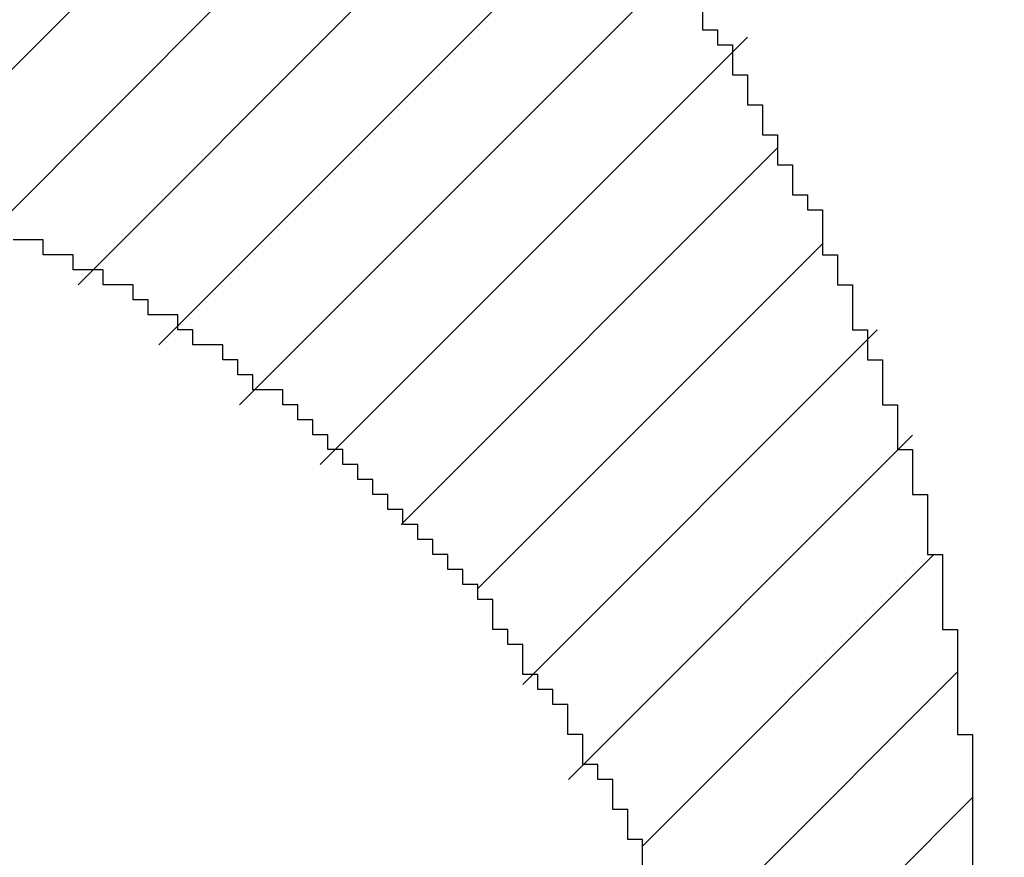
# Model space of a CAD drawing. Extents: x 0 to 594, y 0 to 420.
# Drawn here: x 402 to 402, y 224 to 224 of the extents above; entities that cross this region are included whole.
import ezdxf
from ezdxf.enums import TextEntityAlignment as Align

# ---------------------------------------------------------------- set-up
doc = ezdxf.new("R2010")
doc.units = 0
doc.header["$LTSCALE"] = 32.67
doc.header["$MEASUREMENT"] = 0
doc.layers.get('0').update_dxf_attribs({"linetype": 'CONTINUOUS'})
doc.layers.add('11100_DIM_LEFT', color=7, linetype='CONTINUOUS')
doc.layers.add('R2V', color=7, linetype='CONTINUOUS')
doc.dimstyles.get("Standard").update_dxf_attribs({"dimtxt": 0.18, "dimasz": 0.18, "dimexe": 0.18, "dimexo": 0.0625, "dimgap": 0.09, "dimtad": 0, "dimtih": 1, "dimtoh": 1, "dimdec": 4, "dimzin": 0, "dimdsep": 46, "dimtxsty": 'Standard', "dimcen": 0.09, "dimadec": 0, "dimazin": 0, "dimtfac": 1, "dimtdec": 4, "dimtofl": 0, "dimtmove": 0, "dimatfit": 3, "dimfxl": 1, "dimtolj": 1, "dimtzin": 0, "dimarcsym": 0})

# ---------------------------------------------------------------- blocks, each defined once
blk = doc.blocks.new('*D2')
at = {"layer": '11100_DIM_LEFT', "color": 7, "linetype": 'Continuous'}
for p, q in [((388.66502, 239.84084), (388.66502, 209.04559)), ((505.56502, 222.04084), (505.56502, 209.04559)), ((388.66502, 211.04559), (447.11502, 211.04559)), ((505.56502, 211.04559), (447.11502, 211.04559))]:
    blk.add_line(p, q, dxfattribs=at)
for points in [[(392.16502, 211.54559), (388.66502, 211.04559), (392.16502, 210.54559)], [(502.06502, 210.54559), (505.56502, 211.04559), (502.06502, 211.54559)]]:
    blk.add_solid(points, dxfattribs=at)
at = {"layer": '11100_DIM_LEFT', "color": 7, "linetype": 'Continuous', "width": 0.985714}
blk.add_text('116.9', height=3.5, dxfattribs=at).set_placement((446.38545, 211.92059), (457.88545, 211.92059), align=Align.FIT)
blk = doc.blocks.new('*D3')
at = {"layer": '11100_DIM_LEFT', "color": 7, "linetype": 'Continuous'}
for p, q in [((511.52079, 297.00999), (511.52079, 198.81947)), ((388.66502, 239.84084), (388.66502, 198.81947)), ((388.66502, 200.81947), (450.0929, 200.81947)), ((511.52079, 200.81947), (450.0929, 200.81947))]:
    blk.add_line(p, q, dxfattribs=at)
for points in [[(392.16502, 201.31947), (388.66502, 200.81947), (392.16502, 200.31947)], [(508.02079, 200.31947), (511.52079, 200.81947), (508.02079, 201.31947)]]:
    blk.add_solid(points, dxfattribs=at)
at = {"layer": '11100_DIM_LEFT', "color": 7, "linetype": 'Continuous', "width": 0.954545}
blk.add_text('122.9', height=3.5, dxfattribs=at).set_placement((445.46002, 201.69447), (457.71002, 201.69447), align=Align.FIT)
blk = doc.blocks.new('pnap')
at = {"linetype": 'Continuous'}
h = blk.add_hatch(dxfattribs=at)
h.set_pattern_fill('ANSI31', color=114, scale=0.3)
h.paths.add_polyline_path([(0.59887, 1.700565), (0.59322, 1.700565), (0.59322, 1.677966), (0.587571, 1.677966), (0.587571, 1.655367), (0.581921, 1.655367), (0.581921, 1.627119), (0.576271, 1.627119), (0.576271, 1.587571), (0.570621, 1.418079), (0.576271, 1.418079), (0.576271, 1.378531), (0.581921, 1.378531), (0.581921, 1.344633), (0.587571, 1.344633), (0.587571, 1.322034), (0.59322, 1.322034), (0.59322, 1.293785), (0.59887, 1.293785), (0.59887, 1.271186), (0.610169, 1.271186), (0.610169, 1.231638), (0.621469, 1.231638), (0.621469, 1.19774), (0.632768, 1.19774), (0.632768, 1.175141), (0.644068, 1.175141), (0.644068, 1.146893), (0.655367, 1.146893), (0.655367, 1.124294), (0.666667, 1.124294), (0.666667, 1.096045), (0.677966, 1.096045), (0.677966, 1.073446), (0.694915, 1.073446), (0.694915, 1.045198), (0.711864, 1.045198), (0.711864, 1.016949), (0.728814, 1.016949), (0.728814, 0.988701), (0.745763, 0.988701), (0.745763, 0.966102), (0.762712, 0.966102), (0.762712, 0.943503), (0.785311, 0.943503), (0.785311, 0.915254), (0.80791, 0.915254), (0.80791, 0.892655), (0.830508, 0.892655), (0.830508, 0.870056), (0.847458, 0.870056), (0.847458, 0.847458), (0.864407, 0.847458), (0.864407, 0.824859), (0.836158, 0.824859), (0.836158, 0.847458), (0.813559, 0.847458), (0.813559, 0.870056), (0.79096, 0.870056), (0.79096, 0.892655), (0.768362, 0.892655), (0.768362, 0.915254), (0.745763, 0.915254), (0.745763, 0.937853), (0.728814, 0.937853), (0.728814, 0.960452), (0.711864, 0.960452), (0.711864, 0.983051), (0.694915, 0.983051), (0.694915, 1.00565), (0.677966, 1.00565), (0.677966, 1.028249), (0.661017, 1.028249), (0.661017, 1.050847), (0.644068, 1.050847), (0.644068, 1.073446), (0.627119, 1.073446), (0.627119, 1.101695), (0.615819, 1.101695), (0.615819, 1.124294), (0.59887, 1.124294), (0.59887, 1.152542), (0.587571, 1.152542), (0.587571, 1.175141), (0.576271, 1.175141), (0.576271, 1.19774), (0.564972, 1.19774), (0.564972, 1.225989), (0.553672, 1.225989), (0.553672, 1.248588), (0.542373, 1.248588), (0.542373, 1.271186), (0.531073, 1.271186), (0.531073, 1.305085), (0.519774, 1.305085), (0.519774, 1.333333), (0.514124, 1.333333), (0.514124, 1.355932), (0.502825, 1.355932), (0.502825, 1.389831), (0.497175, 1.389831), (0.497175, 1.412429), (0.491525, 1.412429), (0.491525, 1.435028), (0.485876, 1.435028), (0.485876, 1.457627), (0.480226, 1.457627), (0.480226, 1.485876), (0.474576, 1.485876), (0.474576, 1.525424), (0.468927, 1.525424), (0.468927, 1.564972), (0.463277, 1.564972), (0.463277, 1.632768), (0.457627, 1.632768), (0.457627, 1.723164), (0.463277, 1.723164), (0.463277, 1.79096), (0.468927, 1.836158), (0.474576, 1.836158), (0.474576, 1.870056), (0.480226, 1.870056), (0.480226, 1.898305), (0.485876, 1.898305), (0.485876, 1.920904), (0.508475, 2.000004), (0.508475, 1.99435), (0.514124, 1.99435), (0.514124, 2.011299), (0.519774, 2.025423), (0.519774, 2.067797), (0.542373, 2.067797), (0.542373, 2.118644), (0.564972, 2.118644), (0.564972, 2.158192), (0.587571, 2.158192), (0.587571, 2.19209), (0.610169, 2.19209), (0.610169, 2.225989), (0.632768, 2.225989), (0.632768, 2.259887), (0.655367, 2.259887), (0.655367, 2.288136), (0.677966, 2.288136), (0.677966, 2.310734), (0.700565, 2.310734), (0.700565, 2.333333), (0.723164, 2.333333), (0.723164, 2.355932), (0.745763, 2.355932), (0.745763, 2.372881), (0.768362, 2.372881), (0.768362, 2.39548), (0.79096, 2.39548), (0.79096, 2.412429), (0.813559, 2.412429), (0.813559, 2.429379), (0.836158, 2.429379), (0.836158, 2.446328), (0.864407, 2.446328), (0.864407, 2.463277), (0.892655, 2.463277), (0.892655, 2.474576), (0.915254, 2.474576), (0.915254, 2.491525), (0.943503, 2.491525), (0.943503, 2.502825), (0.966102, 2.502825), (0.966102, 2.514124), (0.99435, 2.514124), (0.99435, 2.525424), (1.016949, 2.525424), (1.016949, 2.536723), (1.045198, 2.536723), (1.045198, 2.548023), (1.084746, 2.548023), (1.084746, 2.553672), (1.112994, 2.553672), (1.112994, 2.559322), (1.135593, 2.559322), (1.135593, 2.564972), (1.158192, 2.564972), (1.158192, 2.570621), (1.19209, 2.570621), (1.19209, 2.576271), (1.242938, 2.576271), (1.242938, 2.581921), (1.248588, 2.581921), (1.333333, 2.581921), (1.333333, 2.576271), (1.384181, 2.576271), (1.384181, 2.570621), (1.418079, 2.570621), (1.474582, 2.559322), (1.468927, 2.559322), (1.468927, 2.553672), (1.497175, 2.553672), (1.514122, 2.548023), (1.514124, 2.548023), (1.581919, 2.525424), (1.576271, 2.525424), (1.576271, 2.519774), (1.615819, 2.519774), (1.615819, 2.497175), (1.655367, 2.497175), (1.655367, 2.474576), (1.689266, 2.474576), (1.689266, 2.451977), (1.711864, 2.451977), (1.711864, 2.429379), (1.740113, 2.429379), (1.740113, 2.40678), (1.762712, 2.40678), (1.762712, 2.384181), (1.779661, 2.384181), (1.779661, 2.361582), (1.80226, 2.361582), (1.80226, 2.333333), (1.819209, 2.333333), (1.819209, 2.310734), (1.836158, 2.310734), (1.836158, 2.282486), (1.853107, 2.282486), (1.853107, 2.254237), (1.864407, 2.254237), (1.864407, 2.231638), (1.881356, 2.231638), (1.881356, 2.19774), (1.892655, 2.19774), (1.892655, 2.169492), (1.903955, 2.169492), (1.903955, 2.141243), (1.915254, 2.141243), (1.915254, 2.107345), (1.920904, 2.107345), (1.920904, 2.084746), (1.926554, 2.084746), (1.926554, 2.056497), (1.932203, 2.056497), (1.932203, 2.016949), (1.937853, 2.016949), (1.937853, 1.864407), (1.932203, 1.864407), (1.932203, 1.824859), (1.926554, 1.824859), (1.926554, 1.80226), (1.920904, 1.80226), (1.920904, 1.779661), (1.909605, 1.734467), (1.909605, 1.740113), (1.903955, 1.740113), (1.903955, 1.694915), (1.858757, 1.694915), (1.858757, 1.717514), (1.853107, 1.717514), (1.853107, 1.723164), (1.858757, 1.723164), (1.858757, 1.836158), (1.853107, 1.836158), (1.853107, 1.875706), (1.847458, 1.875706), (1.847458, 1.898305), (1.836158, 1.898305), (1.836158, 1.926554), (1.824859, 1.926554), (1.824859, 1.949153), (1.813559, 1.949153), (1.813559, 1.977401), (1.80226, 1.977401), (1.80226, 2), (1.785311, 2), (1.785311, 2.028249), (1.768362, 2.028249), (1.768362, 2.050847), (1.751412, 2.050847), (1.751412, 2.073446), (1.728814, 2.073446), (1.728814, 2.096045), (1.706215, 2.096045), (1.706215, 2.118644), (1.683616, 2.118644), (1.683616, 2.141243), (1.655367, 2.141243), (1.655367, 2.163842), (1.621469, 2.163842), (1.621469, 2.186441), (1.576271, 2.186441), (1.576271, 2.20904), (1.564972, 2.20904), (1.522597, 2.225989), (1.519774, 2.225989), (1.519774, 2.231638), (1.497175, 2.231638), (1.446328, 2.248588), (1.440678, 2.248588), (1.395476, 2.259887), (1.378531, 2.259887), (1.378531, 2.265537), (1.220339, 2.265537), (1.220339, 2.259887), (1.186441, 2.259887), (1.186441, 2.254237), (1.158192, 2.254237), (1.158192, 2.248588), (1.135593, 2.248588), (1.135593, 2.242938), (1.112994, 2.242938), (1.112994, 2.231638), (1.079096, 2.231638), (1.079096, 2.220339), (1.050847, 2.220339), (1.050847, 2.20904), (1.022599, 2.20904), (1.022599, 2.19774), (0.99435, 2.19774), (0.99435, 2.186441), (0.971751, 2.186441), (0.971751, 2.169492), (0.943503, 2.169492), (0.943503, 2.152542), (0.915254, 2.152542), (0.915254, 2.135593), (0.892655, 2.135593), (0.892655, 2.118644), (0.870056, 2.118644), (0.870056, 2.096045), (0.847458, 2.096045), (0.847458, 2.079096), (0.824859, 2.079096), (0.824859, 2.056497), (0.80226, 2.056497), (0.80226, 2.033898), (0.779661, 2.033898), (0.779661, 2.00565), (0.757062, 2.00565), (0.757062, 1.977401), (0.734463, 1.977401), (0.734463, 1.949153), (0.711864, 1.949153), (0.711864, 1.915254), (0.689266, 1.915254), (0.689266, 1.881356), (0.666667, 1.881356), (0.666667, 1.841808), (0.644068, 1.841808), (0.644068, 1.79096), (0.621469, 1.79096), (0.621469, 1.774011), (0.60452, 1.723167), (0.60452, 1.723164), (0.59887, 1.723164)])
at = {"layer": 'R2V', "color": 114}
for points in [[(1.836158, 2.293785, 0), (1.836158, 2.282486, 0), (1.841808, 2.282486, 0), (1.841808, 2.276836, 0), (1.847458, 2.276836, 0), (1.847458, 2.265537, 0), (1.853107, 2.265537, 0), (1.853107, 2.254237, 0), (1.858757, 2.254237, 0), (1.858757, 2.242938, 0), (1.864407, 2.242938, 0), (1.864407, 2.231638, 0), (1.870056, 2.231638, 0), (1.870056, 2.220339, 0), (1.875706, 2.220339, 0), (1.875706, 2.214689, 0), (1.881356, 2.214689, 0), (1.881356, 2.19774, 0), (1.887006, 2.19774, 0), (1.887006, 2.186441, 0), (1.892655, 2.186441, 0), (1.892655, 2.169492, 0), (1.898305, 2.169492, 0), (1.898305, 2.158192, 0), (1.903955, 2.158192, 0), (1.903955, 2.141243, 0), (1.909605, 2.141243, 0), (1.909605, 2.124294, 0), (1.915254, 2.124294, 0), (1.915254, 2.107345, 0), (1.920904, 2.107345, 0), (1.920904, 2.084746, 0), (1.926554, 2.084746, 0), (1.926554, 2.056497, 0), (1.932203, 2.056497, 0), (1.932203, 2.016949, 0), (1.937853, 2.016949, 0), (1.937853, 1.864407, 0)], [(1.813559, 1.966102, 0), (1.813559, 1.977401, 0), (1.80791, 1.977401, 0), (1.80791, 1.988701, 0), (1.80226, 1.988701, 0), (1.80226, 2, 0), (1.79661, 2, 0), (1.79661, 2.00565, 0), (1.79096, 2.00565, 0), (1.79096, 2.016949, 0), (1.785311, 2.016949, 0), (1.785311, 2.028249, 0), (1.779661, 2.028249, 0), (1.779661, 2.033898, 0), (1.774011, 2.033898, 0), (1.774011, 2.039548, 0), (1.768362, 2.039548, 0), (1.768362, 2.050847, 0), (1.762712, 2.050847, 0), (1.762712, 2.056497, 0), (1.757062, 2.056497, 0), (1.757062, 2.067797, 0), (1.751412, 2.067797, 0), (1.751412, 2.073446, 0), (1.745763, 2.073446, 0), (1.745763, 2.079096, 0), (1.740113, 2.079096, 0), (1.740113, 2.084746, 0), (1.734463, 2.084746, 0), (1.734463, 2.090395, 0), (1.728814, 2.090395, 0), (1.728814, 2.096045, 0), (1.723164, 2.096045, 0), (1.723164, 2.101695, 0), (1.717514, 2.101695, 0), (1.717514, 2.107345, 0), (1.711864, 2.107345, 0), (1.711864, 2.112994, 0), (1.706215, 2.112994, 0), (1.706215, 2.118644, 0), (1.700565, 2.118644, 0), (1.700565, 2.124294, 0), (1.694915, 2.124294, 0), (1.694915, 2.129944, 0), (1.689266, 2.129944, 0), (1.689266, 2.135593, 0), (1.683616, 2.135593, 0), (1.683616, 2.141243, 0), (1.677966, 2.141243, 0), (1.677966, 2.146893, 0), (1.666667, 2.146893, 0), (1.666667, 2.152542, 0), (1.661017, 2.152542, 0), (1.661017, 2.158192, 0), (1.655367, 2.158192, 0), (1.655367, 2.163842, 0), (1.644068, 2.163842, 0), (1.644068, 2.169492, 0), (1.638418, 2.169492, 0), (1.638418, 2.175141, 0), (1.627119, 2.175141, 0), (1.627119, 2.180791, 0), (1.621469, 2.180791, 0), (1.621469, 2.186441, 0), (1.610169, 2.186441, 0), (1.610169, 2.19209, 0), (1.59887, 2.19209, 0), (1.59887, 2.19774, 0), (1.587571, 2.19774, 0), (1.587571, 2.20339, 0), (1.576271, 2.20339, 0)]]:
    blk.add_polyline3d(points, dxfattribs=at)

msp = doc.modelspace()

# ---------------------------------------------------------------- block references
at = {"linetype": 'Continuous', "xscale": 0.823690437298428, "yscale": 0.823690437298428, "zscale": 0.823690437298428}
msp.add_blockref('pnap', (400.36038, 222.61323), dxfattribs=at)

# ---------------------------------------------------------------- dimensions: what is measured, and where the dimension line sits
at = {"layer": '11100_DIM_LEFT', "color": 7, "linetype": 'Continuous'}
for base, p2, picture, middle in [((511.52079, 200.81947), (511.52079, 297.00999), '*D3', (451.58502, 203.44447)), ((505.56502, 211.04559), (505.56502, 222.04084), '*D2', (452.13545, 213.67059))]:
    dim = msp.add_linear_dim(base=base, p1=(388.66502, 239.84084), p2=p2, dimstyle='Standard', dxfattribs=at)
    dim.commit()
    dim.dimension.update_dxf_attribs({"geometry": picture, "text_midpoint": middle, "dimtype": 128})

doc.saveas('drawing.dxf')
